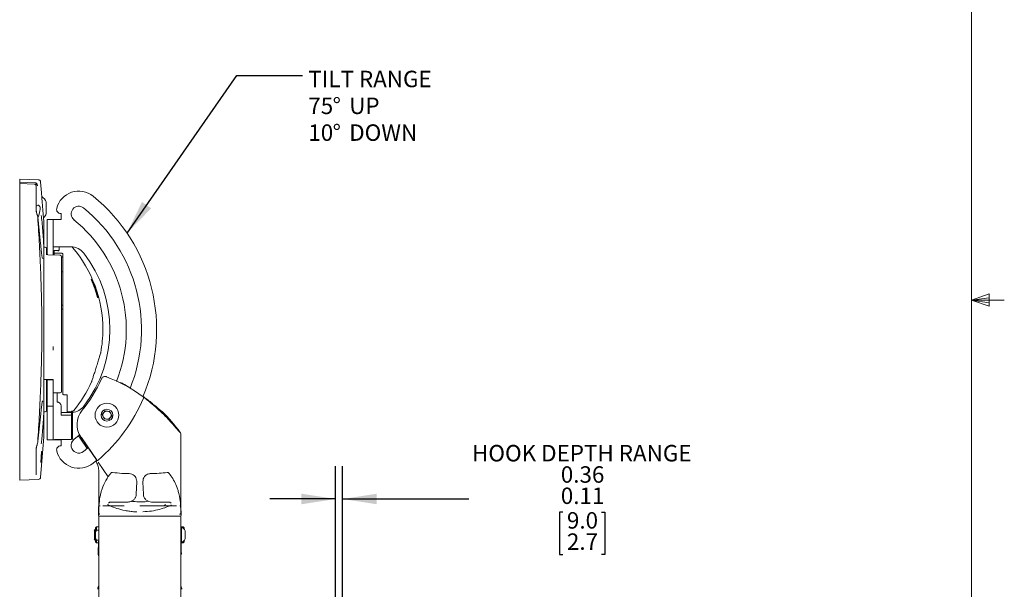
# Model space of a CAD drawing. Units: inches. Extents: x 2 to 66.2, y 1 to 43.2.
# Drawn here: x 51 to 66, y 17.7 to 26.3 of the extents above; entities that cross this region are included whole.
import ezdxf

# ---------------------------------------------------------------- set-up
doc = ezdxf.new("R2010")
doc.units = ezdxf.units.IN
doc.header["$LTSCALE"] = 4
doc.header["$MEASUREMENT"] = 0
doc.layers.add('LAYER_1', color=5, linetype='Continuous')
doc.styles.add('SLDTEXTSTYLE0', font='TXT', dxfattribs={"width": 0.75})
doc.dimstyles.new('SLDDIMSTYLE1', dxfattribs={"dimtxt": 0, "dimasz": 0.52, "dimexe": 0, "dimexo": 0.0625, "dimgap": 0, "dimtad": 0, "dimtih": 1, "dimtoh": 1, "dimdec": 0, "dimrnd": 1e-09, "dimzin": 0, "dimdsep": 46, "dimtxsty": 'Standard', "dimsah": 1, "dimcen": 0.09, "dimadec": 0, "dimazin": 0, "dimtfac": 0.52, "dimtdec": 0, "dimtofl": 0, "dimtmove": 0, "dimatfit": 3, "dimfxl": 1, "dimfrac": 2, "dimtolj": 1, "dimtzin": 0, "dimarcsym": 0})
doc.dimstyles.new('SLDDIMSTYLE6', dxfattribs={"dimtxt": 0.25, "dimasz": 0.52, "dimexe": 0, "dimexo": 0.0625, "dimgap": 0.0625, "dimtad": 0, "dimtih": 1, "dimtoh": 1, "dimrnd": 1e-09, "dimzin": 12, "dimdsep": 46, "dimtxsty": 'SLDTEXTSTYLE0', "dimsah": 1, "dimcen": 0.09, "dimadec": 0, "dimazin": 3, "dimlim": 1, "dimtp": 0.25, "dimtfac": 1, "dimtmove": 0, "dimatfit": 0, "dimfxl": 1, "dimfrac": 2, "dimtolj": 1, "dimtzin": 4, "dimarcsym": 0})

# ---------------------------------------------------------------- blocks, each defined once
blk = doc.blocks.new('_D_7')
at = {"layer": 'LAYER_1'}
for p, q in [((55.836, 15.363), (55.836, 19.531)), ((55.942, 15.193), (55.942, 19.531)), ((55.836, 19.031), (54.836, 19.031)), ((55.942, 19.031), (57.859, 19.031)), ((59.289, 18.832), (59.238, 18.832)), ((59.238, 18.832), (59.238, 18.186)), ((59.878, 18.832), (59.929, 18.832)), ((59.929, 18.832), (59.929, 18.186)), ((59.238, 18.186), (59.289, 18.186)), ((59.929, 18.186), (59.878, 18.186))]:
    blk.add_line(p, q, dxfattribs=at)
for points in [[(55.836, 19.031), (55.316, 19.111), (55.316, 18.951)], [(55.942, 19.031), (56.462, 18.951), (56.462, 19.111)]]:
    blk.add_solid(points, dxfattribs=at)
at = {"layer": 'LAYER_1', "char_height": 0.25, "attachment_point": 1, "style": 'SLDTEXTSTYLE0'}
for s, insert in [('HOOK DEPTH RANGE', (57.91, 19.852, 0.004)), ('0.36', (59.26, 19.528, 0.004)), ('0.11', (59.26, 19.205, 0.004)), ('9.0', (59.353, 18.831, 0.004)), ('2.7', (59.353, 18.508, 0.004))]:
    blk.add_mtext(s, dxfattribs=dict(at, insert=insert))
blk = doc.blocks.new('SW_NOTE_5')
at = {"layer": 'LAYER_1', "color": 0, "char_height": 0.25, "attachment_point": 1, "style": 'SLDTEXTSTYLE0'}
for s, insert in [('TILT RANGE', (0.088, 0.072)), ('75', (0.088, -0.336)), ('%%d', (0.458, -0.336)), ('UP', (0.71, -0.336)), ('10', (0.088, -0.743)), ('%%d', (0.458, -0.743)), ('DOWN', (0.71, -0.743))]:
    blk.add_mtext(s, dxfattribs=dict(at, insert=insert))

msp = doc.modelspace()

# ---------------------------------------------------------------- linework, layer by layer
at = {"color": 7, "linetype": 'Continuous', "lineweight": 0}
for p, q in [((65.505, 1.568), (65.505, 42.568)), ((65.505, 22.051), (65.774, 22.147)), ((65.505, 22.051), (65.774, 22.087)), ((65.505, 22.051), (66.005, 22.051)), ((65.505, 22.051), (65.774, 21.961)), ((65.505, 22.051), (65.774, 22.01)), ((65.774, 22.147), (65.774, 21.961))]:
    msp.add_line(p, q, dxfattribs=at)
at = {"color": 7, "linetype": 'Continuous', "lineweight": 15}
for p, q in [((51.319, 23.88), (51.031, 23.89)), ((51.031, 23.846), (51.031, 23.89)), ((51.264, 23.837), (51.031, 23.846)), ((51.031, 23.846), (51.031, 23.823)), ((51.031, 23.823), (51.252, 23.817)), ((51.031, 23.521), (51.031, 23.823)), ((51.281, 23.775), (51.286, 23.826)), ((51.286, 23.826), (51.29, 23.825)), ((51.298, 23.814), (51.302, 23.787)), ((51.362, 23.685), (51.348, 23.852)), ((51.281, 23.786), (51.281, 23.528)), ((51.031, 19.687), (51.031, 23.521)), ((51.281, 23.528), (51.281, 23.429)), ((51.435, 23.544), (51.435, 23.364)), ((51.281, 23.429), (51.281, 23.43)), ((51.291, 23.368), (51.291, 23.368)), ((51.654, 23.368), (51.66, 23.368)), ((51.66, 23.368), (51.66, 23.279)), ((51.4, 23.22), (51.4, 23.225)), ((51.4, 23.22), (51.4, 19.981)), ((51.45, 23.279), (51.54, 23.279)), ((51.45, 23.159), (51.45, 23.279)), ((51.54, 23.279), (51.54, 23.159)), ((51.54, 23.279), (51.66, 23.279)), ((51.45, 22.745), (51.45, 23.159)), ((51.54, 22.739), (51.54, 23.159)), ((51.419, 22.858), (51.4, 22.859)), ((51.438, 22.838), (51.438, 22.743)), ((51.66, 22.863), (51.54, 22.863)), ((51.54, 22.764), (51.555, 22.764)), ((51.615, 22.807), (51.555, 22.805)), ((51.555, 22.805), (51.615, 22.807)), ((51.555, 22.771), (51.555, 22.805)), ((51.555, 22.805), (51.555, 22.805)), ((51.555, 22.739), (51.555, 22.771)), ((51.63, 22.828), (51.63, 22.863)), ((51.63, 22.823), (51.63, 22.828)), ((51.808, 22.863), (51.66, 22.863)), ((51.834, 22.855), (51.829, 22.862)), ((51.834, 22.812), (51.835, 22.81)), ((51.646, 22.734), (51.458, 22.743)), ((51.665, 22.714), (51.665, 22.392)), ((51.685, 22.758), (51.685, 22.434)), ((51.665, 22.483), (51.685, 22.483)), ((51.665, 22.35), (51.665, 21.151)), ((51.685, 22.367), (51.685, 21.137)), ((52.12, 22.364), (52.128, 22.364)), ((52.222, 22.092), (52.214, 22.092)), ((51.685, 21.974), (51.665, 21.975)), ((51.67, 21.916), (51.665, 21.916)), ((51.685, 21.112), (51.685, 21.137)), ((51.665, 21.105), (51.665, 20.665)), ((51.685, 21.04), (51.685, 20.627)), ((51.534, 20.848), (51.4, 20.847)), ((51.438, 20.847), (51.438, 20.629)), ((51.45, 20.842), (51.45, 20.848)), ((51.54, 20.842), (51.45, 20.842)), ((51.45, 20.443), (51.45, 20.842)), ((51.54, 20.842), (51.54, 20.646)), ((51.54, 20.569), (51.54, 20.842)), ((51.438, 20.78), (51.45, 20.812)), ((52.707, 20.721), (52.624, 20.77)), ((51.438, 20.629), (51.438, 20.374)), ((51.45, 20.575), (51.438, 20.574)), ((51.54, 20.642), (51.646, 20.646)), ((51.54, 19.929), (51.54, 20.569)), ((51.6, 20.504), (51.6, 20.644)), ((51.755, 20.354), (51.755, 20.604)), ((51.54, 20.443), (51.45, 20.443)), ((51.45, 20.048), (51.45, 20.443)), ((51.66, 20.306), (51.66, 20.445)), ((51.834, 20.366), (51.819, 20.366)), ((51.819, 20.259), (51.819, 20.366)), ((51.834, 20.366), (51.834, 20.259)), ((52.287, 20.314), (52.331, 20.372)), ((52.331, 20.372), (52.402, 20.362)), ((51.4, 20.354), (51.418, 20.354)), ((51.66, 20.345), (51.808, 20.345)), ((51.79, 20.306), (51.66, 20.306)), ((51.755, 20.354), (51.807, 20.354)), ((51.819, 20.345), (51.808, 20.345)), ((51.819, 20.259), (51.819, 20.135)), ((51.834, 20.259), (51.834, 20.135)), ((52.315, 20.248), (52.287, 20.314)), ((52.386, 20.238), (52.315, 20.248)), ((52.43, 20.296), (52.386, 20.238)), ((52.402, 20.362), (52.43, 20.296)), ((53.196, 20.36), (53.199, 20.358)), ((51.819, 19.994), (51.819, 20.135)), ((51.834, 20.135), (51.834, 19.994)), ((51.348, 19.357), (51.4, 19.976)), ((51.45, 19.929), (51.45, 20.048)), ((51.54, 19.929), (51.45, 19.929)), ((51.555, 19.929), (51.54, 19.929)), ((51.66, 19.929), (51.555, 19.929)), ((51.584, 19.935), (51.79, 19.935)), ((51.584, 19.933), (51.79, 19.933)), ((51.66, 19.839), (51.66, 19.929)), ((51.819, 19.994), (51.819, 19.939)), ((51.834, 19.994), (51.834, 19.939)), ((51.856, 19.934), (51.936, 20.002)), ((51.926, 19.993), (51.95, 19.953)), ((51.95, 19.953), (52.056, 19.8)), ((51.965, 19.965), (52.201, 19.624)), ((52.201, 19.629), (51.968, 19.967)), ((53.482, 18.927), (53.482, 20.008)), ((51.281, 19.778), (51.281, 19.68)), ((51.281, 19.777), (51.281, 19.778)), ((51.297, 19.857), (51.298, 19.863)), ((51.66, 19.839), (51.654, 19.839)), ((52.001, 19.754), (52.065, 19.808)), ((51.031, 19.367), (51.031, 19.687)), ((51.281, 19.68), (51.281, 19.405)), ((51.362, 19.753), (51.35, 19.585)), ((51.353, 19.584), (51.366, 19.753)), ((51.366, 19.753), (51.362, 19.753)), ((52.146, 19.575), (52.203, 19.623)), ((51.35, 19.585), (51.353, 19.584)), ((52.378, 19.369), (52.223, 19.593)), ((52.232, 19.467), (52.232, 18.927)), ((51.031, 19.318), (51.031, 19.367)), ((51.031, 19.318), (51.316, 19.328)), ((51.281, 19.405), (51.281, 19.4)), ((52.811, 19.294), (52.804, 19.106)), ((52.904, 19.294), (52.905, 19.285)), ((52.905, 19.285), (52.911, 19.105)), ((52.231, 18.913), (52.229, 18.799)), ((52.232, 18.927), (52.256, 18.927)), ((52.237, 18.927), (52.237, 18.924)), ((52.297, 18.927), (52.619, 18.927)), ((52.38, 18.969), (52.386, 18.975)), ((52.479, 18.984), (52.679, 18.985)), ((52.857, 18.927), (53.416, 18.927)), ((52.902, 18.989), (52.902, 18.989)), ((53.036, 18.985), (53.236, 18.984)), ((53.228, 18.927), (53.248, 18.947)), ((53.33, 18.973), (53.335, 18.97)), ((53.464, 18.927), (53.482, 18.927)), ((53.478, 18.923), (53.477, 18.927)), ((53.484, 18.799), (53.482, 18.913)), ((52.229, 18.799), (52.23, 18.782)), ((52.229, 18.799), (52.237, 18.799)), ((52.232, 18.753), (52.232, 17.532)), ((52.807, 18.768), (52.245, 18.768)), ((52.807, 18.768), (52.857, 18.768)), ((52.857, 18.768), (52.906, 18.768)), ((53.477, 18.799), (53.484, 18.799)), ((53.482, 18.754), (53.482, 18.753)), ((53.482, 17.532), (53.482, 18.753)), ((53.484, 18.782), (53.484, 18.799)), ((52.197, 18.607), (52.182, 18.592)), ((52.182, 18.53), (52.182, 18.592)), ((52.232, 18.607), (52.197, 18.607)), ((52.197, 18.607), (52.197, 18.557)), ((53.517, 18.607), (53.482, 18.607)), ((53.49, 18.606), (53.482, 18.606)), ((53.49, 18.368), (53.49, 18.606)), ((53.532, 18.592), (53.517, 18.607)), ((53.517, 18.588), (53.517, 18.607)), ((53.532, 18.592), (53.532, 18.579)), ((53.532, 18.579), (53.532, 18.573)), ((52.166, 18.549), (52.166, 18.424)), ((52.197, 18.557), (52.182, 18.53)), ((52.182, 18.53), (52.182, 18.43)), ((52.182, 18.43), (52.197, 18.404)), ((52.182, 18.382), (52.182, 18.43)), ((52.232, 18.557), (52.197, 18.557)), ((52.227, 18.303), (52.232, 18.487)), ((52.232, 18.557), (52.232, 18.48)), ((52.232, 18.48), (52.232, 18.404)), ((53.482, 18.487), (53.487, 18.302)), ((53.548, 18.424), (53.548, 18.549)), ((52.182, 18.382), (52.197, 18.367)), ((52.23, 18.404), (52.197, 18.404)), ((52.197, 18.404), (52.197, 18.367)), ((52.197, 18.367), (52.229, 18.367)), ((53.482, 18.368), (53.49, 18.368)), ((53.487, 18.302), (53.482, 18.276)), ((53.485, 18.367), (53.517, 18.367)), ((53.517, 18.367), (53.517, 18.385)), ((53.517, 18.367), (53.532, 18.382)), ((53.532, 18.4), (53.532, 18.394)), ((53.532, 18.394), (53.532, 18.382)), ((53.489, 18.209), (53.485, 18.185))]:
    msp.add_line(p, q, dxfattribs=at)
at = {"color": 7, "linetype": 'Continuous', "lineweight": 15, "flags": 128}
for points in [[(51.359, 22.802), (51.359, 22.805), (51.359, 22.805)], [(51.807, 20.354), (51.813, 20.354), (51.819, 20.355)], [(52.437, 19.435), (52.439, 19.434), (52.442, 19.433)], [(53.278, 19.435), (53.276, 19.435), (53.273, 19.433)], [(52.392, 18.98), (52.396, 18.98), (52.4, 18.981)], [(52.812, 18.989), (52.812, 18.989), (52.812, 18.989)], [(53.315, 18.981), (53.319, 18.98), (53.323, 18.98)], [(53.489, 18.209), (53.488, 18.206), (53.488, 18.206)]]:
    msp.add_lwpolyline(points, dxfattribs=at)
at = {"color": 7, "linetype": 'Continuous', "lineweight": 15}
for radius in [0.181, 0.0903]:
    msp.add_circle((52.358, 20.305), radius, dxfattribs=at)
for centre, radius, start, end in [((51.929, 23.364), 0.346, 51, 166.2317), ((51.243, 23.454), 0.212, 25.2526, 54.2425), ((50.503, 21.604), 2.61, 336.9592, 51), ((51.468, 23.43), 0.187, 180.0005, 199.3201), ((51.462, 23.429), 0.181, 180.0073, 199.3934), ((51.243, 23.454), 0.212, 315.3605, 334.7474), ((51.654, 23.431), 0.0625, 166.2317, 270), ((51.929, 23.364), 0.115, 51, 231), ((50.503, 21.604), 2.38, 337.9031, 51), ((50.503, 21.604), 2.149, 338.5463, 51), ((51.418, 22.838), 0.02, 0, 88), ((51.615, 22.822), 0.015, 272, 0), ((51.808, 22.613), 0.25, 37.726, 90), ((51.847, 22.863), 0.015, 213.2695, 220.4333), ((50.369, 21.604), 1.926, 0, 40.4333), ((50.503, 21.604), 1.899, 322.274, 37.726), ((51.645, 22.714), 0.02, 0, 87.0888), ((50.364, 21.604), 1.913, 14.7962, 23.4062), ((50.372, 21.604), 1.913, 14.7932, 23.4129), ((51.67, 21.936), 0.02, 270, 318.5904), ((50.369, 21.604), 1.926, 349.5661, 0), ((50.505, 21.606), 1.92, 320.3322, 337.0034), ((51.447, 18.575), 2.484, 53.9266, 68.6863), ((51.645, 20.665), 0.02, 272.3368, 0), ((50.369, 21.604), 1.926, 320.3838, 335.7083), ((50.505, 21.606), 2.625, 310.8697, 336.6082), ((52.927, 20.554), 0.015, 53.342, 131.9566), ((51.418, 20.374), 0.02, 270, 0), ((51.6, 20.445), 0.0597, 0.2815, 90.2788), ((51.808, 20.595), 0.25, 276.0341, 322.274), ((51.807, 20.414), 0.06, 297.244, 320.3838), ((52.248, 20.161), 0.344, 140.3322, 214.645), ((52.358, 20.305), 0.0625, 82.625, 142.625), ((52.358, 20.305), 0.0625, 22.625, 82.625), ((51.797, 20.361), 0.0556, 262.6504, 293.1959), ((52.358, 20.305), 0.0625, 142.625, 202.625), ((52.358, 20.305), 0.0625, 202.625, 262.625), ((52.358, 20.305), 0.0625, 262.625, 322.625), ((52.358, 20.305), 0.0625, 322.625, 22.625), ((51.447, 18.575), 2.5, 35.9739, 45.5031), ((51.34, 19.981), 0.06, 355.1858, 0), ((51.573, 19.851), 0.0843, 82.6504, 113.1959), ((51.577, 19.878), 0.0556, 82.6504, 113.1959), ((51.801, 20.016), 0.0843, 262.6504, 293.1959), ((51.797, 19.99), 0.0556, 262.6504, 293.1959), ((51.929, 19.844), 0.116, 129, 309), ((51.462, 19.778), 0.181, 160.6066, 179.9927), ((51.468, 19.777), 0.187, 160.6799, 179.9995), ((51.654, 19.777), 0.0625, 90, 193.7683), ((51.929, 19.844), 0.346, 193.7683, 309), ((51.318, 19.358), 0.03, 267.5297, 357.9294), ((52.432, 19.412), 0.022, 141.1071, 169.1315), ((52.434, 19.41), 0.025, 83.3765, 141.0587), ((53.281, 19.41), 0.025, 38.5207, 96.4634), ((53.283, 19.412), 0.022, 10.9216, 38.4766), ((52.246, 18.912), 0.015, 131.4229, 179), ((53.467, 18.912), 0.015, 1, 44.3859), ((52.245, 18.783), 0.015, 181, 270), ((52.257, 18.818), 0.025, 178.9864, 208.5065), ((52.262, 18.753), 0.03, 149.3906, 180.1474), ((53.469, 18.783), 0.015, 270, 359), ((53.456, 18.818), 0.025, 331.4698, 0.917), ((53.452, 18.753), 0.03, 2.0551, 30.6686), ((52.283, 18.487), 0.133, 139.7334, 152.0233), ((53.43, 18.487), 0.133, 27.9767, 63.277), ((52.283, 18.487), 0.133, 207.9767, 220.2666), ((53.43, 18.487), 0.133, 296.723, 332.0233), ((52.279, 17.664), 0.0625, 139.6324, 182.0001), ((53.434, 17.662), 0.0625, 357.9999, 41.3964), ((53.434, 17.664), 0.0625, 357.9999, 40.3676)]:
    msp.add_arc(centre, radius, start, end, dxfattribs=at)
for centre, major_axis, ratio, start_param, end_param in [((51.244, 23.328), (0.076, 0.166), 0.362228, 6.126037, 6.507174), ((51.244, 23.328), (0.076, 0.166), 0.362228, 4.724764, 5.38936), ((38.332, 21.604), (35.795, 0), 0.034921, 1.188958, 1.191998), ((69.479, 21.604), (35.795, -0.174), 0.03458, 4.192782, 4.194103)]:
    msp.add_ellipse(centre, major_axis=major_axis, ratio=ratio, start_param=start_param, end_param=end_param, dxfattribs=at)
for points, knots in [([(51.252, 23.817), (51.255, 23.817), (51.261, 23.816), (51.27, 23.811), (51.276, 23.804), (51.28, 23.795), (51.28, 23.788), (51.281, 23.786)], [0, 0, 0, 0, 0.201377, 0.402622, 0.607758, 0.824206, 1, 1, 1, 1]), ([(51.286, 23.826), (51.286, 23.827), (51.284, 23.829), (51.278, 23.834), (51.27, 23.837), (51.265, 23.837), (51.264, 23.837)], [0, 0, 0, 0, 0.02989, 0.426261, 0.822638, 1, 1, 1, 1]), ([(51.298, 23.814), (51.298, 23.814), (51.297, 23.817), (51.294, 23.821), (51.291, 23.824), (51.29, 23.825)], [0, 0, 0, 0, 0.006319, 0.589979, 1, 1, 1, 1]), ([(51.347, 23.852), (51.347, 23.855), (51.346, 23.862), (51.34, 23.87), (51.332, 23.876), (51.325, 23.879), (51.32, 23.879), (51.319, 23.88)], [0, 0, 0, 0, 0.208146, 0.458221, 0.695016, 0.885063, 1, 1, 1, 1]), ([(51.4, 23.225), (51.398, 23.242), (51.395, 23.278), (51.388, 23.355), (51.381, 23.441), (51.374, 23.527), (51.368, 23.603), (51.364, 23.658), (51.361, 23.687), (51.362, 23.686), (51.362, 23.685)], [0, 0, 0, 0, 0.125326, 0.257947, 0.392219, 0.527193, 0.661741, 0.795104, 0.927081, 1, 1, 1, 1]), ([(51.306, 23.496), (51.299, 23.494), (51.287, 23.49), (51.281, 23.473), (51.281, 23.462), (51.281, 23.46)], [0, 0, 0, 0, 0.4746519, 0.88828, 1, 1, 1, 1]), ([(51.297, 23.35), (51.297, 23.352), (51.295, 23.358), (51.293, 23.363), (51.291, 23.368)], [0, 0, 0, 0, 0.257635, 1, 1, 1, 1]), ([(51.339, 23.41), (51.34, 23.423), (51.342, 23.449), (51.338, 23.474), (51.332, 23.484), (51.329, 23.488)], [0, 0, 0, 0, 0.3626834, 0.7410215, 1, 1, 1, 1]), ([(51.298, 23.345), (51.3, 23.34), (51.304, 23.329), (51.305, 23.317), (51.305, 23.311)], [0, 0, 0, 0, 0.425539, 1, 1, 1, 1]), ([(51.359, 22.805), (51.355, 22.841), (51.337, 23.012), (51.319, 23.183), (51.305, 23.318)], [0, 0, 0, 0, 0.211509, 1, 1, 1, 1]), ([(51.305, 23.311), (51.314, 23.171), (51.331, 22.891), (51.351, 22.466), (51.365, 22.038), (51.369, 21.609), (51.365, 21.18), (51.351, 20.751), (51.331, 20.323), (51.314, 20.039), (51.305, 19.897)], [0, 0, 0, 0, 0.1240641, 0.2483706, 0.3734479, 0.4988053, 0.6234222, 0.7483214, 0.8740324, 1, 1, 1, 1]), ([(51.359, 23.34), (51.363, 23.308), (51.37, 23.244), (51.382, 23.114), (51.391, 22.978), (51.397, 22.85), (51.399, 22.751), (51.397, 22.694), (51.395, 22.684), (51.394, 22.682)], [0, 0, 0, 0, 0.167147, 0.334408, 0.501265, 0.664257, 0.821335, 0.974238, 1, 1, 1, 1]), ([(51.378, 22.684), (51.377, 22.685), (51.377, 22.686), (51.374, 22.699), (51.369, 22.722), (51.364, 22.759), (51.361, 22.79), (51.359, 22.81), (51.358, 22.812)], [0, 0, 0, 0, 0.120104, 0.286184, 0.492198, 0.72833, 0.974636, 1, 1, 1, 1]), ([(51.555, 22.771), (51.555, 22.77), (51.556, 22.769), (51.558, 22.767), (51.563, 22.766), (51.567, 22.765), (51.569, 22.765), (51.57, 22.765)], [0, 0, 0, 0, 0.240009, 0.480273, 0.712221, 0.927981, 1, 1, 1, 1]), ([(51.63, 22.821), (51.63, 22.819), (51.629, 22.814), (51.625, 22.806), (51.62, 22.801), (51.616, 22.799), (51.615, 22.799), (51.615, 22.798)], [0, 0, 0, 0, 0.1797366, 0.4238191, 0.7879172, 0.9940256, 1, 1, 1, 1]), ([(51.63, 22.821), (51.63, 22.822), (51.63, 22.824), (51.63, 22.827), (51.63, 22.828)], [0, 0, 0, 0, 0.649718, 1, 1, 1, 1]), ([(51.671, 22.764), (51.672, 22.764), (51.675, 22.764), (51.68, 22.763), (51.683, 22.761), (51.685, 22.759), (51.685, 22.758), (51.685, 22.758)], [0, 0, 0, 0, 0.200222, 0.400203, 0.606711, 0.827755, 1, 1, 1, 1]), ([(51.458, 22.744), (51.457, 22.744), (51.454, 22.744), (51.447, 22.745), (51.44, 22.747), (51.437, 22.749), (51.436, 22.749), (51.436, 22.75)], [0, 0, 0, 0, 0.080545, 0.317822, 0.56336, 0.814347, 1, 1, 1, 1]), ([(51.67, 22.709), (51.671, 22.709), (51.674, 22.709), (51.679, 22.708), (51.683, 22.706), (51.685, 22.706), (51.685, 22.705)], [0, 0, 0, 0, 0.0872573, 0.445751, 0.8054555, 1, 1, 1, 1]), ([(51.665, 22.392), (51.665, 22.383), (51.665, 22.371), (51.665, 22.355), (51.665, 22.35)], [0, 0, 0, 0, 0.650328, 1, 1, 1, 1]), ([(51.685, 22.367), (51.685, 22.378), (51.685, 22.403), (51.685, 22.423), (51.685, 22.434)], [0, 0, 0, 0, 0.465588, 1, 1, 1, 1]), ([(51.54, 21.293), (51.54, 21.293), (51.54, 21.295), (51.54, 21.306), (51.54, 21.322), (51.54, 21.341), (51.54, 21.347)], [0, 0, 0, 0, 0.004545, 0.104593, 0.703005, 1, 1, 1, 1]), ([(51.665, 21.151), (51.665, 21.143), (51.665, 21.127), (51.665, 21.113), (51.665, 21.105)], [0, 0, 0, 0, 0.499792, 1, 1, 1, 1]), ([(52.124, 20.811), (52.125, 20.812), (52.125, 20.813), (52.134, 20.841), (52.15, 20.89), (52.171, 20.955), (52.195, 21.031), (52.219, 21.11), (52.236, 21.165), (52.243, 21.191), (52.245, 21.197)], [0, 0, 0, 0, 0.099196, 0.2301523, 0.3641005, 0.5038988, 0.6500232, 0.8001938, 0.9501357, 1, 1, 1, 1]), ([(52.245, 21.197), (52.249, 21.208), (52.257, 21.234), (52.263, 21.257), (52.263, 21.255), (52.263, 21.255)], [0, 0, 0, 0, 0.309915, 0.758437, 1, 1, 1, 1]), ([(51.685, 21.04), (51.685, 21.057), (51.685, 21.08), (51.685, 21.105), (51.685, 21.112)], [0, 0, 0, 0, 0.740216, 1, 1, 1, 1]), ([(51.534, 20.848), (51.535, 20.848), (51.536, 20.848), (51.537, 20.847), (51.539, 20.846), (51.54, 20.844), (51.54, 20.843), (51.54, 20.842)], [0, 0, 0, 0, 0.143815, 0.287, 0.486643, 0.762582, 1, 1, 1, 1]), ([(52.273, 20.856), (52.276, 20.862), (52.283, 20.874), (52.299, 20.886), (52.318, 20.893), (52.336, 20.893), (52.346, 20.89), (52.35, 20.888)], [0, 0, 0, 0, 0.218839, 0.437684, 0.65639, 0.875042, 1, 1, 1, 1]), ([(52.625, 20.77), (52.612, 20.777), (52.587, 20.79), (52.568, 20.797), (52.558, 20.8)], [0, 0, 0, 0, 0.512295, 1, 1, 1, 1]), ([(51.395, 20.516), (51.396, 20.513), (51.398, 20.497), (51.399, 20.43), (51.396, 20.324), (51.389, 20.2), (51.38, 20.071), (51.369, 19.953), (51.362, 19.895), (51.359, 19.867)], [0, 0, 0, 0, 0.047697, 0.208703, 0.365429, 0.522643, 0.684475, 0.851942, 1, 1, 1, 1]), ([(51.36, 20.411), (51.361, 20.418), (51.363, 20.443), (51.368, 20.476), (51.373, 20.505), (51.377, 20.521), (51.377, 20.523), (51.378, 20.523)], [0, 0, 0, 0, 0.112022, 0.386081, 0.655075, 0.86302, 1, 1, 1, 1]), ([(51.685, 20.627), (51.685, 20.625), (51.686, 20.622), (51.69, 20.618), (51.694, 20.616), (51.698, 20.616), (51.7, 20.616)], [0, 0, 0, 0, 0.308482, 0.575691, 0.810992, 1, 1, 1, 1]), ([(51.741, 20.615), (51.742, 20.615), (51.745, 20.614), (51.749, 20.613), (51.752, 20.611), (51.755, 20.608), (51.755, 20.605), (51.755, 20.604)], [0, 0, 0, 0, 0.186029, 0.371632, 0.568149, 0.789852, 1, 1, 1, 1]), ([(53.197, 20.359), (53.195, 20.36), (53.191, 20.361), (53.152, 20.395), (53.095, 20.443), (53.029, 20.498), (52.967, 20.546), (52.923, 20.577), (52.902, 20.592)], [0, 0, 0, 0, 0.1367773, 0.3139197, 0.5407824, 0.6993449, 0.8580338, 1, 1, 1, 1]), ([(52.91, 20.582), (52.911, 20.581), (52.913, 20.579), (52.915, 20.574), (52.916, 20.569), (52.915, 20.566), (52.914, 20.564)], [0, 0, 0, 0, 0.250032, 0.500069, 0.749997, 1, 1, 1, 1]), ([(52.938, 20.557), (52.956, 20.543), (53.012, 20.501), (53.1, 20.427), (53.2, 20.335), (53.283, 20.251), (53.351, 20.176), (53.408, 20.111), (53.452, 20.059), (53.461, 20.05), (53.465, 20.046)], [0, 0, 0, 0, 0.072435, 0.219004, 0.365601, 0.522543, 0.638912, 0.755081, 0.904103, 1, 1, 1, 1]), ([(51.305, 19.897), (51.307, 19.917), (51.323, 20.059), (51.341, 20.229), (51.356, 20.379), (51.359, 20.406)], [0, 0, 0, 0, 0.116471, 0.841765, 1, 1, 1, 1]), ([(53.47, 20.043), (53.473, 20.038), (53.48, 20.027), (53.482, 20.014), (53.482, 20.008), (53.482, 20.008)], [0, 0, 0, 0, 0.4991359, 0.9750524, 1, 1, 1, 1]), ([(51.291, 19.839), (51.292, 19.841), (51.294, 19.847), (51.296, 19.853), (51.297, 19.857)], [0, 0, 0, 0, 0.249976, 1, 1, 1, 1]), ([(51.305, 19.897), (51.305, 19.895), (51.305, 19.884), (51.301, 19.872), (51.298, 19.863)], [0, 0, 0, 0, 0.120976, 1, 1, 1, 1]), ([(52.223, 19.621), (52.221, 19.62), (52.219, 19.618), (52.214, 19.617), (52.209, 19.618), (52.204, 19.62), (52.202, 19.623), (52.201, 19.624)], [0, 0, 0, 0, 0.2009603, 0.4019278, 0.6027316, 0.8034436, 1, 1, 1, 1]), ([(52.232, 19.467), (52.232, 19.468), (52.232, 19.493), (52.225, 19.544), (52.2, 19.588), (52.187, 19.61)], [0, 0, 0, 0, 0.010046, 0.501107, 1, 1, 1, 1]), ([(52.41, 19.416), (52.406, 19.411), (52.374, 19.37), (52.322, 19.286), (52.279, 19.18), (52.252, 19.073), (52.236, 18.969), (52.233, 18.868), (52.232, 18.818)], [0, 0, 0, 0, 0.036425, 0.287443, 0.539758, 0.632793, 0.815555, 1, 1, 1, 1]), ([(52.442, 19.433), (52.489, 19.428), (52.571, 19.42), (52.66, 19.417), (52.698, 19.416)], [0, 0, 0, 0, 0.5770029, 1, 1, 1, 1]), ([(52.698, 19.416), (52.711, 19.414), (52.738, 19.41), (52.772, 19.389), (52.798, 19.358), (52.81, 19.324), (52.81, 19.303), (52.811, 19.294)], [0, 0, 0, 0, 0.215671, 0.432101, 0.646063, 0.861984, 1, 1, 1, 1]), ([(52.904, 19.294), (52.905, 19.308), (52.907, 19.336), (52.927, 19.372), (52.957, 19.4), (52.989, 19.413), (53.01, 19.415), (53.017, 19.416)], [0, 0, 0, 0, 0.223252, 0.447435, 0.667177, 0.882083, 1, 1, 1, 1]), ([(53.017, 19.416), (53.063, 19.417), (53.152, 19.42), (53.233, 19.429), (53.273, 19.433)], [0, 0, 0, 0, 0.508866, 1, 1, 1, 1]), ([(53.481, 18.818), (53.481, 18.849), (53.479, 18.911), (53.471, 19.029), (53.452, 19.121), (53.42, 19.218), (53.384, 19.298), (53.342, 19.368), (53.313, 19.406), (53.305, 19.416)], [0, 0, 0, 0, 0.114287, 0.228729, 0.459948, 0.552888, 0.738759, 0.925162, 1, 1, 1, 1]), ([(52.679, 18.985), (52.688, 18.985), (52.71, 18.986), (52.744, 19), (52.776, 19.028), (52.799, 19.064), (52.802, 19.092), (52.804, 19.105)], [0, 0, 0, 0, 0.137903, 0.352835, 0.567835, 0.783983, 1, 1, 1, 1]), ([(53.036, 18.985), (53.022, 18.986), (52.994, 18.989), (52.957, 19.01), (52.929, 19.042), (52.914, 19.076), (52.912, 19.098), (52.911, 19.106)], [0, 0, 0, 0, 0.219483, 0.439779, 0.657012, 0.87225, 1, 1, 1, 1]), ([(52.911, 19.105), (52.911, 19.105), (52.911, 19.106), (52.911, 19.106), (52.911, 19.106)], [0, 0, 0, 0, 0.784745, 1, 1, 1, 1]), ([(52.911, 19.105), (52.912, 19.097), (52.914, 19.075), (52.928, 19.042), (52.957, 19.01), (52.994, 18.989), (53.022, 18.986), (53.036, 18.985)], [0, 0, 0, 0, 0.1267958, 0.3420608, 0.5595487, 0.7801938, 1, 1, 1, 1]), ([(52.811, 18.837), (52.801, 18.837), (52.766, 18.837), (52.705, 18.843), (52.61, 18.859), (52.504, 18.887), (52.409, 18.922), (52.381, 18.939), (52.368, 18.947)], [0, 0, 0, 0, 0.05058, 0.170316, 0.294319, 0.535859, 0.769179, 1, 1, 1, 1]), ([(52.392, 18.98), (52.396, 18.981), (52.404, 18.982), (52.435, 18.983), (52.464, 18.984), (52.479, 18.984)], [0, 0, 0, 0, 0.319913, 0.659574, 1, 1, 1, 1]), ([(52.812, 18.99), (52.796, 18.99), (52.769, 18.99), (52.744, 18.996), (52.734, 18.999)], [0, 0, 0, 0, 0.621876, 1, 1, 1, 1]), ([(52.902, 18.989), (52.897, 18.989), (52.867, 18.989), (52.837, 18.989), (52.812, 18.989)], [0, 0, 0, 0, 0.181403, 1, 1, 1, 1]), ([(52.982, 18.999), (52.977, 18.998), (52.954, 18.991), (52.927, 18.988), (52.905, 18.989), (52.902, 18.989)], [0, 0, 0, 0, 0.174343, 0.906176, 1, 1, 1, 1]), ([(53.334, 18.94), (53.334, 18.939), (53.326, 18.931), (53.265, 18.907), (53.163, 18.873), (53.037, 18.844), (52.948, 18.839), (52.903, 18.837)], [0, 0, 0, 0, 0.02446, 0.285508, 0.534641, 0.766042, 1, 1, 1, 1]), ([(53.236, 18.984), (53.25, 18.984), (53.279, 18.983), (53.31, 18.982), (53.319, 18.981), (53.323, 18.98)], [0, 0, 0, 0, 0.322128, 0.6615509, 1, 1, 1, 1]), ([(52.235, 18.805), (52.236, 18.805), (52.236, 18.805), (52.236, 18.804), (52.236, 18.804), (52.236, 18.804)], [0, 0, 0, 0, 0.3016953, 0.7648701, 1, 1, 1, 1]), ([(52.236, 18.806), (52.236, 18.805), (52.24, 18.802), (52.246, 18.802), (52.25, 18.802)], [0, 0, 0, 0, 0.184601, 1, 1, 1, 1]), ([(52.807, 18.768), (52.787, 18.768), (52.733, 18.768), (52.646, 18.768), (52.551, 18.768), (52.465, 18.768), (52.389, 18.768), (52.327, 18.768), (52.279, 18.768), (52.248, 18.768), (52.234, 18.768), (52.237, 18.768), (52.237, 18.768)], [0, 0, 0, 0, 0.0647177, 0.1768438, 0.2889718, 0.4010792, 0.5131898, 0.6258998, 0.7386134, 0.8520801, 0.9655488, 1, 1, 1, 1]), ([(52.237, 18.799), (52.237, 18.799), (52.237, 18.799), (52.237, 18.799), (52.237, 18.799), (52.237, 18.799), (52.237, 18.799), (52.237, 18.799), (52.237, 18.799), (52.237, 18.799)], [0, 0, 0, 0, 0.027436, 0.08107, 0.145981, 0.308005, 0.460807, 0.680723, 1, 1, 1, 1]), ([(53.476, 18.768), (53.476, 18.768), (53.478, 18.768), (53.463, 18.768), (53.43, 18.768), (53.38, 18.768), (53.315, 18.768), (53.237, 18.768), (53.148, 18.768), (53.051, 18.768), (52.969, 18.768), (52.92, 18.768), (52.906, 18.768)], [0, 0, 0, 0, 0.045258, 0.159541, 0.273821, 0.387983, 0.502141, 0.615621, 0.729097, 0.841813, 0.954526, 1, 1, 1, 1]), ([(53.463, 18.802), (53.468, 18.802), (53.474, 18.802), (53.477, 18.805), (53.478, 18.806)], [0, 0, 0, 0, 0.815399, 1, 1, 1, 1]), ([(53.477, 18.799), (53.477, 18.799), (53.477, 18.799), (53.477, 18.799), (53.477, 18.799), (53.477, 18.799), (53.476, 18.799), (53.476, 18.799), (53.476, 18.799), (53.476, 18.799)], [0, 0, 0, 0, 0.319277, 0.539193, 0.691995, 0.854019, 0.91893, 0.972564, 1, 1, 1, 1]), ([(53.477, 18.804), (53.477, 18.804), (53.477, 18.804), (53.478, 18.805), (53.478, 18.805), (53.478, 18.806)], [0, 0, 0, 0, 0.230777, 0.667384, 1, 1, 1, 1]), ([(52.224, 18.209), (52.225, 18.221), (52.226, 18.255), (52.226, 18.284), (52.227, 18.303)], [0, 0, 0, 0, 0.3229367, 1, 1, 1, 1]), ([(52.232, 18.268), (52.231, 18.268), (52.227, 18.279), (52.227, 18.291), (52.227, 18.303)], [0, 0, 0, 0, 0.052833, 1, 1, 1, 1]), ([(53.487, 18.289), (53.487, 18.274), (53.488, 18.25), (53.489, 18.22), (53.489, 18.209)], [0, 0, 0, 0, 0.626215, 1, 1, 1, 1]), ([(52.228, 18.185), (52.227, 18.19), (52.224, 18.197), (52.224, 18.206), (52.224, 18.209)], [0, 0, 0, 0, 0.605744, 1, 1, 1, 1]), ([(52.224, 18.209), (52.224, 18.195), (52.224, 18.18), (52.231, 18.167), (52.232, 18.167)], [0, 0, 0, 0, 0.962778, 1, 1, 1, 1]), ([(53.482, 18.172), (53.485, 18.181), (53.489, 18.193), (53.489, 18.206), (53.489, 18.209)], [0, 0, 0, 0, 0.7472318, 1, 1, 1, 1])]:
    msp.add_open_spline(points, degree=3, knots=knots, dxfattribs=at)

# ---------------------------------------------------------------- block references
at = {"layer": 'LAYER_1'}
msp.add_blockref('SW_NOTE_5', (55.332, 25.466), dxfattribs=at)

# ---------------------------------------------------------------- dimensions: what is measured, and where the dimension line sits
dim = msp.add_linear_dim(base=(55.942, 19.031), p1=(55.836, 15.163), p2=(55.942, 14.993), text='HOOK DEPTH RANGE\\P<>', dimstyle='SLDDIMSTYLE6', dxfattribs=at)
dim.commit()
dim.dimension.update_dxf_attribs({"geometry": '_D_7', "text_midpoint": (59.583, 19.031), "dimtype": 160})

# ---------------------------------------------------------------- leaders
msp.add_leader([(52.663, 23.07), (54.332, 25.466), (55.332, 25.466)], dimstyle='SLDDIMSTYLE1', dxfattribs=at)

doc.saveas('drawing.dxf')
